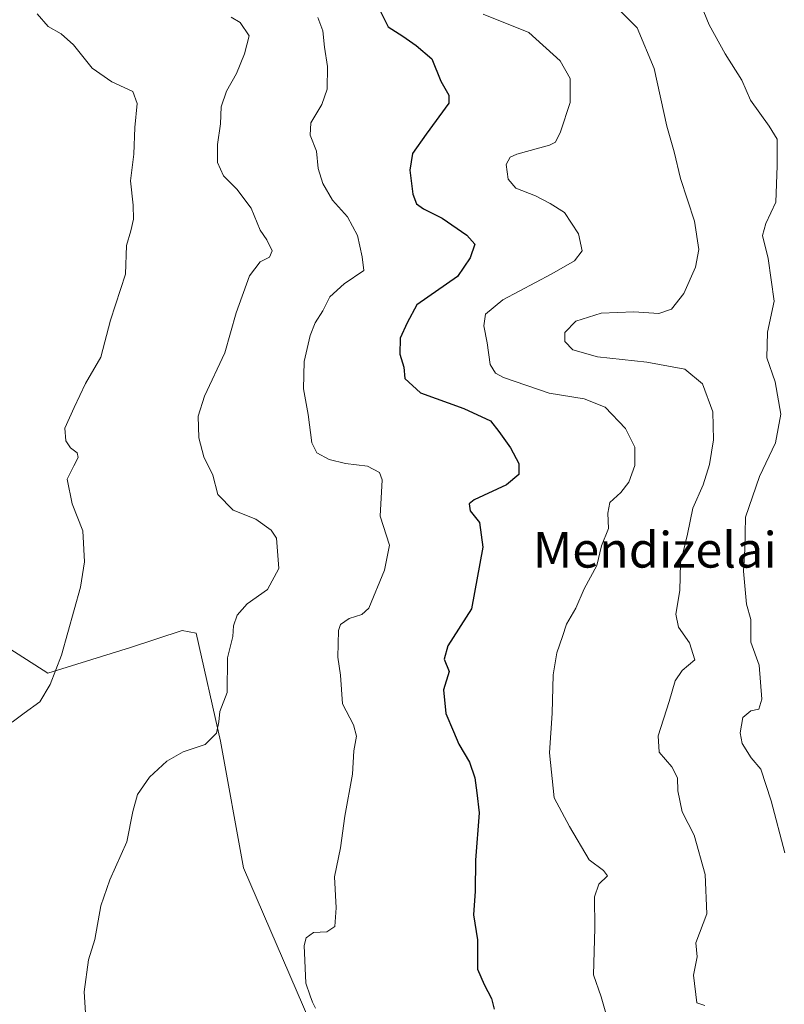
# Model space of a CAD drawing. Units: metres. Extents: x 634331 to 637785, y 4750566 to 4752947.
# Drawn here: x 634557 to 634729, y 4752298 to 4752520 of the extents above; entities that cross this region are included whole.
import ezdxf
from ezdxf.enums import TextEntityAlignment as Align

# ---------------------------------------------------------------- set-up
doc = ezdxf.new("R2010")
doc.units = ezdxf.units.M
doc.header["$MEASUREMENT"] = 0
for name, color, linetype, lineweight in [('Curva de nivel maestra', 36, 'Continuous', 30), ('Curva de nivel normal', 36, 'Continuous', 0), ('Pastizal CxS', 92, 'Continuous', 0), ('Texto cartográfico', 19, 'Continuous', 0)]:
    doc.layers.add(name, color=color, linetype=linetype, lineweight=lineweight)
doc.styles.add('Arial', font='txt', dxfattribs={"height": 0.2})

# ---------------------------------------------------------------- blocks, each defined once
blk = doc.blocks.new('*U183')
at = {"layer": 'Curva de nivel normal', "color": 36, "linetype": 'Continuous', "lineweight": 0}
blk.add_polyline3d([(634711, 4752521.4, 1115), (634712.26, 4752518.44, 1115), (634715.85, 4752511.95, 1115), (634719.57, 4752506.01, 1115), (634721.5, 4752501.53, 1115), (634725.74, 4752495.7, 1115), (634727.51, 4752492.76, 1115), (634727.5, 4752486.8, 1115), (634727.24, 4752478.59, 1115), (634724.98, 4752473.83, 1115), (634724.22, 4752471.17, 1115), (634725.51, 4752465.94, 1115), (634726.86, 4752456.42, 1115), (634725.34, 4752449.43, 1115), (634725.2, 4752443.67, 1115), (634727.03, 4752438.27, 1115), (634728.34, 4752431.01, 1115), (634727.15, 4752424.57, 1115), (634723.55, 4752416.99, 1115), (634720.42, 4752407.88, 1115), (634720.23, 4752400.66, 1115), (634719.96, 4752395.72, 1115), (634720.6, 4752388.3, 1115), (634721.58, 4752384.86, 1115), (634721.6, 4752379.8, 1115), (634723.45, 4752374.59, 1115), (634724.04, 4752366.99, 1115), (634723.4, 4752364.71, 1115), (634721.63, 4752364.36, 1115), (634719.83, 4752362.85, 1115), (634719.22, 4752359.4, 1115), (634719.68, 4752357, 1115), (634721.65, 4752353.8, 1115), (634723.86, 4752351.29, 1115), (634726.15, 4752344.14, 1115), (634729.27, 4752332.48, 1115)], dxfattribs=at)
blk = doc.blocks.new('*U194')
at = {"layer": 'Curva de nivel normal', "color": 36, "linetype": 'Continuous', "lineweight": 0}
blk.add_polyline3d([(634692.17, 4752521.65, 1110), (634696.06, 4752517.78, 1110), (634699.88, 4752508.68, 1110), (634702.71, 4752495.66, 1110), (634704.38, 4752489.94, 1110), (634705.8, 4752483.92, 1110), (634708.92, 4752474.34, 1110), (634709.92, 4752467.99, 1110), (634709.19, 4752464.05, 1110), (634706.51, 4752458.12, 1110), (634703.77, 4752454.57, 1110), (634700.94, 4752453.62, 1110), (634695.3, 4752453.98, 1110), (634687.98, 4752453.71, 1110), (634682.27, 4752451.9, 1110), (634679.77, 4752449.32, 1110), (634679.78, 4752447.3, 1110), (634681.61, 4752445.46, 1110), (634687.12, 4752443.86, 1110), (634698.21, 4752442.69, 1110), (634706.73, 4752441.12, 1110), (634710.75, 4752437.84, 1110), (634713.09, 4752431.53, 1110), (634713.24, 4752425.23, 1110), (634712.32, 4752419.71, 1110), (634710.9, 4752415.16, 1110), (634708.55, 4752409.86, 1110), (634707.33, 4752404.04, 1110), (634705.82, 4752397.56, 1110), (634705.65, 4752391.42, 1110), (634704.74, 4752386.09, 1110), (634705.31, 4752383.14, 1110), (634707.82, 4752379.65, 1110), (634708.98, 4752375.81, 1110), (634706.2, 4752373.42, 1110), (634704.57, 4752371.09, 1110), (634703.25, 4752366.42, 1110), (634700.78, 4752358.75, 1110), (634701.02, 4752355.09, 1110), (634703.84, 4752351.75, 1110), (634705.14, 4752349.32, 1110), (634705.22, 4752346.37, 1110), (634706.15, 4752341.7, 1110), (634708.87, 4752336.43, 1110), (634711.34, 4752327.58, 1110), (634711.7, 4752318.72, 1110), (634709.24, 4752312.24, 1110), (634709.51, 4752309.09, 1110), (634708.71, 4752304.98, 1110), (634709.46, 4752298.79, 1110), (634711.25, 4752298.13, 1110)], dxfattribs=at)
blk = doc.blocks.new('*U204')
at = {"layer": 'Curva de nivel normal', "color": 36, "linetype": 'Continuous', "lineweight": 0}
blk.add_polyline3d([(634661.48, 4752520.85, 1105), (634671.69, 4752516.7, 1105), (634678.78, 4752510.37, 1105), (634680.96, 4752506.41, 1105), (634680.98, 4752501, 1105), (634678.84, 4752494.42, 1105), (634677.68, 4752492.12, 1105), (634676.35, 4752491.42, 1105), (634668.99, 4752489.42, 1105), (634667.51, 4752488.74, 1105), (634666.62, 4752487.09, 1105), (634667.1, 4752483.81, 1105), (634668.78, 4752481.75, 1105), (634673.17, 4752480.02, 1105), (634676.5, 4752478.32, 1105), (634679.74, 4752476.27, 1105), (634682.9, 4752471.53, 1105), (634683.69, 4752467.71, 1105), (634681.99, 4752465.42, 1105), (634676.88, 4752462.5, 1105), (634665.87, 4752456.72, 1105), (634662, 4752453.43, 1105), (634661.56, 4752450.84, 1105), (634662.34, 4752447.02, 1105), (634663.04, 4752442.14, 1105), (634664.25, 4752440.19, 1105), (634666.03, 4752439.25, 1105), (634676.3, 4752435.74, 1105), (634684.13, 4752434.41, 1105), (634688.85, 4752432.6, 1105), (634693.4, 4752427.79, 1105), (634695.53, 4752423.55, 1105), (634695.51, 4752419.45, 1105), (634694.16, 4752415.75, 1105), (634692.41, 4752413.38, 1105), (634689.93, 4752411.19, 1105), (634689.44, 4752408.78, 1105), (634689.63, 4752405.35, 1105), (634688.03, 4752401.4, 1105), (634686.98, 4752396.99, 1105), (634684.18, 4752391.73, 1105), (634682.24, 4752387.44, 1105), (634680.19, 4752383.82, 1105), (634679.28, 4752381.02, 1105), (634677.98, 4752377.4, 1105), (634677.16, 4752372.42, 1105), (634676.95, 4752363.8, 1105), (634676.32, 4752354.95, 1105), (634677.38, 4752344.8, 1105), (634680.82, 4752338.41, 1105), (634685.28, 4752330.89, 1105), (634688.46, 4752328.49, 1105), (634689.39, 4752327.27, 1105), (634687.42, 4752325.42, 1105), (634686.48, 4752322.61, 1105), (634686.51, 4752315.52, 1105), (634686.26, 4752305.03, 1105), (634687.98, 4752300.08, 1105), (634689.03, 4752296.47, 1105)], dxfattribs=at)
blk = doc.blocks.new('*U220')
at = {"layer": 'Curva de nivel normal', "color": 36, "linetype": 'Continuous', "lineweight": 0}
blk.add_polyline3d([(634561.26, 4752520.9, 1085), (634563.73, 4752518.05, 1085), (634566.61, 4752516.43, 1085), (634569.42, 4752513.95, 1085), (634573.55, 4752508.75, 1085), (634577.98, 4752505.69, 1085), (634582.69, 4752503.46, 1085), (634583.71, 4752500.75, 1085), (634583.16, 4752495.42, 1085), (634582.92, 4752489.42, 1085), (634582.23, 4752483.42, 1085), (634582.82, 4752477.98, 1085), (634582.91, 4752474.78, 1085), (634582.26, 4752472.17, 1085), (634581.32, 4752468.88, 1085), (634581.06, 4752462.42, 1085), (634577.7, 4752452.09, 1085), (634575.51, 4752443.82, 1085), (634572.06, 4752437.87, 1085), (634569.52, 4752432.5, 1085), (634567.46, 4752427.82, 1085), (634567.67, 4752425.03, 1085), (634568.73, 4752423.46, 1085), (634570.2, 4752422.31, 1085), (634570.47, 4752421.23, 1085), (634569.5, 4752419.37, 1085), (634568, 4752416.43, 1085), (634569.1, 4752410.87, 1085), (634571.48, 4752404.76, 1085), (634571.87, 4752397.83, 1085), (634570.99, 4752392.16, 1085), (634566.72, 4752376.83, 1085), (634564.14, 4752370.3, 1085), (634561.82, 4752366.41, 1085), (634558.32, 4752363.87, 1085), (634555.6, 4752361.78, 1085)], dxfattribs=at)
blk = doc.blocks.new('*U221')
at = {"layer": 'Curva de nivel normal', "color": 36, "linetype": 'Continuous', "lineweight": 0}
blk.add_polyline3d([(634624.27, 4752520.1, 1095), (634625.45, 4752517.09, 1095), (634625.76, 4752513.42, 1095), (634626.44, 4752509.09, 1095), (634626.43, 4752504.01, 1095), (634625.22, 4752500.54, 1095), (634622.74, 4752496.44, 1095), (634622.54, 4752493.64, 1095), (634623.98, 4752490.08, 1095), (634624.4, 4752486.17, 1095), (634625.39, 4752482.82, 1095), (634627.57, 4752479.08, 1095), (634630.94, 4752475.35, 1095), (634633.23, 4752471.15, 1095), (634634.28, 4752466.35, 1095), (634634.63, 4752463.29, 1095), (634630.21, 4752460.29, 1095), (634626.99, 4752457.33, 1095), (634625.45, 4752454.2, 1095), (634623.69, 4752451.53, 1095), (634622.54, 4752448.64, 1095), (634621.23, 4752442.82, 1095), (634621.05, 4752436.72, 1095), (634622.12, 4752430.94, 1095), (634622.92, 4752424.58, 1095), (634624.06, 4752422.28, 1095), (634626.88, 4752420.81, 1095), (634630.48, 4752419.95, 1095), (634635.43, 4752419.34, 1095), (634638.12, 4752417.9, 1095), (634638.72, 4752416.28, 1095), (634638.33, 4752408.09, 1095), (634640.4, 4752401.59, 1095), (634639.25, 4752395.96, 1095), (634635.74, 4752387.4, 1095), (634634.22, 4752385.99, 1095), (634631.3, 4752385.09, 1095), (634629.41, 4752383.78, 1095), (634628.91, 4752382.42, 1095), (634628.8, 4752376.41, 1095), (634629.36, 4752372.38, 1095), (634629.82, 4752365.96, 1095), (634632.34, 4752361.2, 1095), (634632.97, 4752358.67, 1095), (634632.37, 4752355.34, 1095), (634632.11, 4752350.14, 1095), (634630.4, 4752340.66, 1095), (634629.42, 4752333.55, 1095), (634628.05, 4752327.1, 1095), (634628.44, 4752320.09, 1095), (634628.08, 4752315.92, 1095), (634626.35, 4752314.68, 1095), (634623.3, 4752314.57, 1095), (634621.66, 4752313.37, 1095), (634621.22, 4752311.64, 1095), (634621.57, 4752303.17, 1095), (634622.58, 4752300.35, 1095), (634623.13, 4752298.9, 1095), (634623.78, 4752297.55, 1095)], dxfattribs=at)
blk = doc.blocks.new('*U222')
at = {"layer": 'Curva de nivel normal', "color": 36, "linetype": 'Continuous', "lineweight": 0}
blk.add_polyline3d([(634604.84, 4752520.18, 1090), (634606.82, 4752518.95, 1090), (634608.89, 4752516.01, 1090), (634607.81, 4752511.98, 1090), (634606.03, 4752507.54, 1090), (634603.81, 4752503.53, 1090), (634602.58, 4752500.02, 1090), (634602.42, 4752496.21, 1090), (634601.72, 4752491.57, 1090), (634601.75, 4752487.54, 1090), (634603.13, 4752484.56, 1090), (634606.11, 4752481.57, 1090), (634609.34, 4752477.25, 1090), (634611.32, 4752472.3, 1090), (634612.81, 4752470.16, 1090), (634614.05, 4752467.72, 1090), (634613.4, 4752466.23, 1090), (634611.34, 4752465.2, 1090), (634608.92, 4752462.09, 1090), (634605.92, 4752453.75, 1090), (634603.38, 4752444.75, 1090), (634598.83, 4752435.03, 1090), (634597.42, 4752430.53, 1090), (634597.56, 4752425.7, 1090), (634598.71, 4752421.42, 1090), (634600.7, 4752417.33, 1090), (634601.79, 4752412.98, 1090), (634605.3, 4752409.4, 1090), (634610.33, 4752407.43, 1090), (634613.79, 4752404.96, 1090), (634615.02, 4752403.12, 1090), (634615.52, 4752396.3, 1090), (634613.02, 4752391.64, 1090), (634608.38, 4752388.37, 1090), (634606.15, 4752385.81, 1090), (634605.37, 4752383.48, 1090), (634605.19, 4752381.04, 1090), (634603.97, 4752376.25, 1090), (634603.93, 4752368.46, 1090), (634602.24, 4752364.18, 1090), (634602.04, 4752361.88, 1090), (634601.5, 4752359.36, 1090), (634598.98, 4752356.76, 1090), (634594.03, 4752355.15, 1090), (634590.33, 4752353.06, 1090), (634586.44, 4752349.42, 1090), (634583.79, 4752345.58, 1090), (634582.69, 4752341.73, 1090), (634581.38, 4752334.92, 1090), (634577.56, 4752326.42, 1090), (634575.55, 4752320.52, 1090), (634574.16, 4752312.96, 1090), (634572.77, 4752308.39, 1090), (634571.77, 4752301.2, 1090), (634572.17, 4752295.31, 1090)], dxfattribs=at)
blk = doc.blocks.new('*U249')
at = {"layer": 'Curva de nivel maestra', "color": 36, "linetype": 'Continuous', "lineweight": 30}
blk.add_polyline3d([(634638.36, 4752521.46, 1100), (634640.12, 4752518, 1100), (634643.43, 4752515.93, 1100), (634646.42, 4752513.81, 1100), (634649.92, 4752510.83, 1100), (634651.96, 4752505.79, 1100), (634653.76, 4752502.68, 1100), (634653.75, 4752500.86, 1100), (634648.62, 4752493.92, 1100), (634645.56, 4752489.55, 1100), (634645, 4752485.83, 1100), (634645.66, 4752480.43, 1100), (634646.49, 4752478.26, 1100), (634648.03, 4752477.14, 1100), (634652.27, 4752475.04, 1100), (634657.79, 4752471.23, 1100), (634659.61, 4752469.18, 1100), (634658.54, 4752466.1, 1100), (634655.65, 4752461.96, 1100), (634646.55, 4752455.57, 1100), (634644.39, 4752451.54, 1100), (634642.77, 4752448.06, 1100), (634642.73, 4752444.45, 1100), (634643.62, 4752441.52, 1100), (634643.86, 4752438.99, 1100), (634647.38, 4752435.79, 1100), (634657.14, 4752432.27, 1100), (634663.12, 4752429.53, 1100), (634664.98, 4752427.09, 1100), (634667.58, 4752423.45, 1100), (634669.48, 4752419.89, 1100), (634669.47, 4752417.45, 1100), (634666.68, 4752415.09, 1100), (634659.41, 4752411.75, 1100), (634658.31, 4752410.85, 1100), (634658.55, 4752409.3, 1100), (634660.65, 4752406.66, 1100), (634661.36, 4752401.13, 1100), (634658.82, 4752387.25, 1100), (634653.49, 4752378.93, 1100), (634652.66, 4752375.93, 1100), (634653.81, 4752373.19, 1100), (634652.56, 4752369.09, 1100), (634653.09, 4752363.75, 1100), (634654.79, 4752359.73, 1100), (634655.99, 4752356.86, 1100), (634658.4, 4752352.82, 1100), (634659.59, 4752349.32, 1100), (634660.04, 4752345.91, 1100), (634660.53, 4752341.46, 1100), (634659.71, 4752330.81, 1100), (634659.68, 4752323.84, 1100), (634659.28, 4752318.54, 1100), (634660.21, 4752312.93, 1100), (634660.14, 4752306.35, 1100), (634661.64, 4752302.88, 1100), (634663.33, 4752299.7, 1100), (634663.94, 4752297.32, 1100)], dxfattribs=at)

msp = doc.modelspace()

# ---------------------------------------------------------------- linework, layer by layer
at = {"layer": 'Pastizal CxS', "color": 92, "linetype": 'Continuous', "lineweight": 0}
for points in [[(634750.32, 4752158.49, 1093.89), (634724.64, 4752170.71, 1093.29), (634700.19, 4752193.95, 1096.11), (634702.94, 4752207.68, 1098.68), (634681.63, 4752217.36, 1097.56), (634665.78, 4752238.69, 1097.75), (634622.47, 4752294.57, 1095.19), (634607.6, 4752329.09, 1092.88), (634602.42, 4752357.53, 1090.32), (634596.99, 4752381.78, 1089.1), (634593.78, 4752382.42, 1088.74), (634582.22, 4752378.57, 1087.51), (634563.6, 4752372.79, 1084.77), (634547.55, 4752383.07, 1081.64), (634536.63, 4752391.41, 1078.78), (634524.31, 4752406.28, 1075.69), (634521.33, 4752430.52, 1074.34), (634512.88, 4752436.55, 1072.57), (634497.52, 4752440.74, 1069.72), (634472.38, 4752453.31, 1063.11), (634458.41, 4752465.88, 1058.67), (634443.4, 4752498.83, 1059.01), (634435.63, 4752515.03, 1057.61), (634434.89, 4752543.46, 1058.39)], [(634681.63, 4752217.36, 1097.56), (634665.78, 4752238.69, 1097.75), (634622.47, 4752294.57, 1095.19), (634607.6, 4752329.09, 1092.88), (634602.42, 4752357.53, 1090.32), (634596.99, 4752381.78, 1089.1), (634593.78, 4752382.42, 1088.74), (634582.22, 4752378.57, 1087.51), (634563.6, 4752372.79, 1084.77), (634547.55, 4752383.07, 1081.64), (634536.63, 4752391.41, 1078.78), (634524.31, 4752406.28, 1075.69)]]:
    msp.add_polyline3d(points, dxfattribs=at)
msp.add_polyline3d([(634681.63, 4752217.36, 1097.56), (634553.97, 4752200.71, 1089.07), (634515.44, 4752197.5, 1088.74), (634487.83, 4752234.1, 1085.7), (634487.19, 4752272.63, 1082.96), (634496.74, 4752323.22, 1079.81), (634507.92, 4752370.71, 1077.02), (634524.31, 4752406.28, 1075.69), (634536.63, 4752391.41, 1078.78), (634547.55, 4752383.07, 1081.64), (634563.6, 4752372.79, 1084.77), (634582.22, 4752378.57, 1087.51), (634593.78, 4752382.42, 1088.74), (634596.99, 4752381.78, 1089.1), (634602.42, 4752357.53, 1090.32), (634607.6, 4752329.09, 1092.88), (634622.47, 4752294.57, 1095.19), (634665.78, 4752238.69, 1097.75), (634681.63, 4752217.36, 1097.56)], close=True, dxfattribs=at)

# ---------------------------------------------------------------- block references
at = {"layer": 'Curva de nivel maestra', "color": 36, "linetype": 'Continuous', "lineweight": 30}
msp.add_blockref('*U249', (0, 0), dxfattribs=at)
at = {"layer": 'Curva de nivel normal', "color": 36, "linetype": 'Continuous', "lineweight": 0}
for name in ['*U220', '*U222', '*U221', '*U204', '*U194', '*U183']:
    msp.add_blockref(name, (0, 0), dxfattribs=at)

# ---------------------------------------------------------------- texts
at = {"layer": 'Texto cartográfico', "color": 19, "linetype": 'Continuous', "lineweight": 0, "style": 'Arial'}
msp.add_text('Mendizelai', height=8, dxfattribs=at).set_placement((634700.01, 4752400.53), align=Align.MIDDLE_CENTER)

doc.saveas('drawing.dxf')
